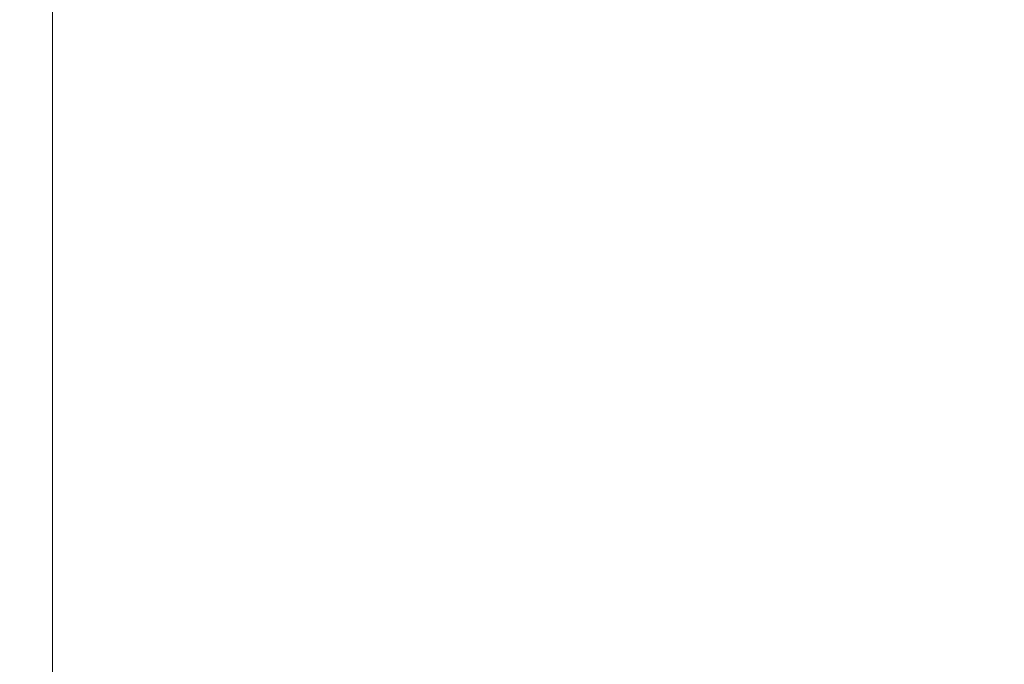
# Model space of a CAD drawing. Units: millimetres. Extents: x -20 to 2097, y -1016 to 171.
# Drawn here: x 41 to 42, y -759 to -759 of the extents above; entities that cross this region are included whole.
import ezdxf

# ---------------------------------------------------------------- set-up
doc = ezdxf.new("R2010")
doc.units = ezdxf.units.MM
doc.layers.add('3D', color=250, linetype='Continuous')

msp = doc.modelspace()

# ---------------------------------------------------------------- linework, layer by layer
at = {"layer": '3D', "lineweight": 5}
for points, invisible_edges in [([(41.34275, -489.75263, 591.51943), (41.34275, -799.08533, 154.24028), (41.34275, -9.54063, 154.24028), (41.34275, 0.00001, 163.78091)], 13), ([(41.34275, -744.1696, 364.13429), (41.34275, -841.16604, 506.42262), (41.34275, -696.46642, 537.45582), (41.34275, -60.42402, 364.13429)], 7), ([(41.34275, -696.46642, 566.07773), (41.34275, -774.93304, 566.07773), (41.34275, -774.93304, 591.51943), (41.34275, -489.75263, 591.51943)], 8), ([(41.34275, -852.29683, 506.75836), (41.34275, -852.29683, 239.42102), (41.34275, -489.75263, 591.51943), (41.34275, -851.48247, 510.61521)], 14), ([(41.34275, -851.48247, 510.61521), (41.34275, -489.75263, 591.51943), (41.34275, -814.68865, 591.51943)], 13), ([(41.34275, -774.93304, 566.07773), (41.34275, -696.46642, 566.07773), (41.34275, -696.46642, 537.45582), (41.34275, -841.16604, 506.42262)], 12), ([(41.34275, -744.1696, 364.13429), (41.34275, -744.1696, 166.96113), (41.34275, -841.16604, 239.84709), (41.34275, -841.16604, 506.42262)], 10), ([(41.34275, -841.16604, 239.84709), (41.34275, -744.1696, 166.96113), (41.34275, -799.08533, 166.96113)], 1), ([(41.34275, -799.08533, 166.96113), (41.34275, -744.1696, 166.96113), (41.34275, -744.1696, 157.42049), (41.34275, -802.75754, 157.42049)], 8), ([(57.24382, -747.40705, 1000.50942), (19.08128, -747.40705, 1000.50942), (19.08128, -760.43175, 939.30827), (57.24382, -760.43175, 939.30827)], 1)]:
    msp.add_3dface(points, dxfattribs=dict(at, invisible_edges=invisible_edges))
for points in [[(41.34275, -799.08533, 154.24028), (0.00001, -799.08533, 154.24028), (0.00001, -9.54063, 154.24028), (41.34275, -9.54063, 154.24028)], [(41.34275, -489.75263, 591.51943), (0.00001, -489.75263, 591.51943), (0.00001, -814.68865, 591.51943), (41.34275, -814.68865, 591.51943)], [(42.93287, -489.75263, 591.51943), (41.34275, -489.75263, 591.51943), (41.34275, -774.93304, 591.51943), (42.93287, -774.93304, 591.51943)], [(42.93287, -774.93304, 566.07773), (41.34275, -774.93304, 566.07773), (41.34275, -696.46642, 566.07773), (42.93287, -696.46642, 566.07773)], [(1497.87983, -696.46642, 566.07773), (41.34275, -696.46642, 566.07773), (41.34275, -774.93304, 566.07773), (1497.87983, -774.93304, 566.07773)], [(57.24382, -785.51238, 591.51943), (19.08128, -785.51238, 591.51943), (19.08128, -743.0734, 937.15698), (57.24382, -743.0734, 937.15698)], [(1497.87983, -799.08533, 166.96113), (41.34275, -799.08533, 166.96113), (41.34275, -744.1696, 166.96113), (1497.87983, -744.1696, 166.96113)], [(1497.87983, -744.1696, 166.96113), (41.34275, -744.1696, 166.96113), (41.34275, -799.08533, 166.96113), (1497.87983, -799.08533, 166.96113)], [(1497.87983, -802.75754, 157.42049), (41.34275, -802.75754, 157.42049), (41.34275, -744.1696, 157.42049), (1497.87983, -744.1696, 157.42049)]]:
    msp.add_3dface(points, dxfattribs=at)
at = {"layer": '3D', "lineweight": 5, "transparency": 33554496}
for points in [[(41.34275, -785.51238, 591.51943), (34.98231, -785.51238, 591.51943), (34.98231, -489.75263, 591.51943), (41.34275, -489.75263, 591.51943)], [(41.34275, -743.0734, 937.15698), (34.98231, -743.0734, 937.15698), (34.98231, -785.51238, 591.51943), (41.34275, -785.51238, 591.51943)]]:
    msp.add_3dface(points, dxfattribs=at)
at = {"layer": '3D', "lineweight": 5, "transparency": 33554496, "invisible_edges": 4}
msp.add_3dface([(41.34275, -743.0734, 937.15698), (41.34275, -785.51238, 591.51943), (41.34275, -489.75263, 591.51943), (41.34275, -730.94066, 994.53386)], dxfattribs=at)

doc.saveas('drawing.dxf')
